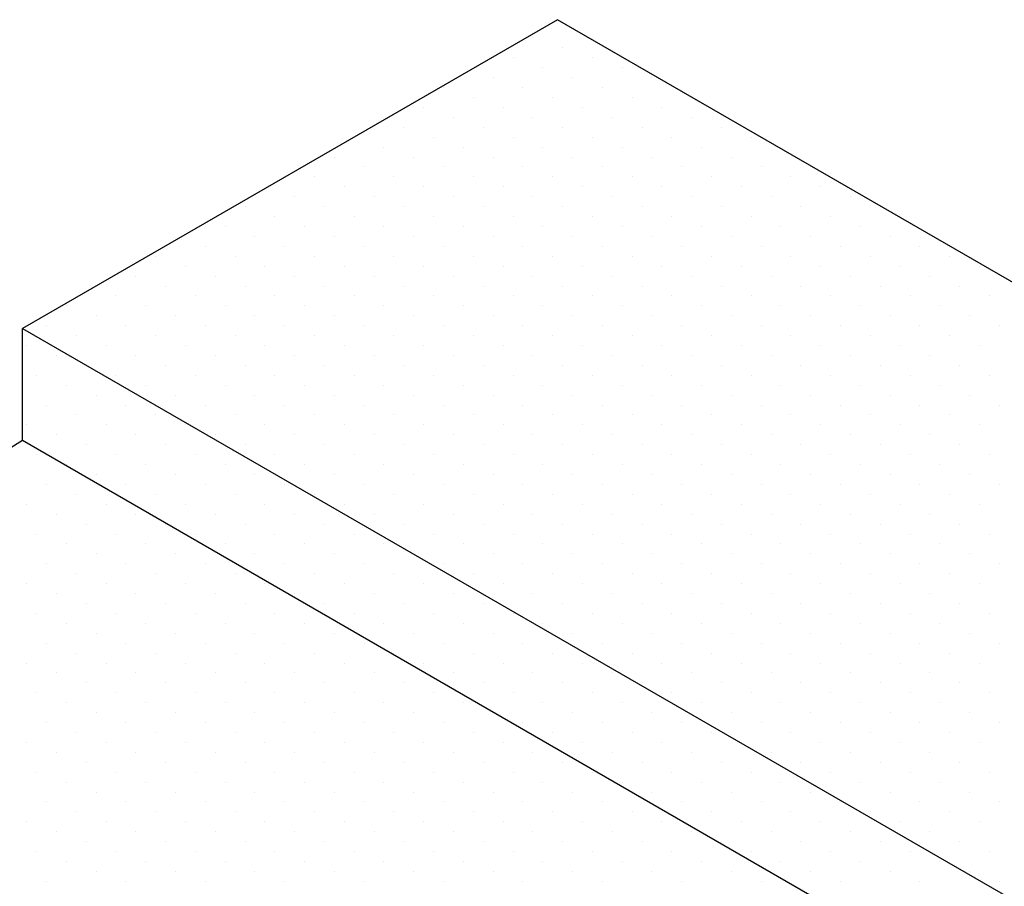
# Model space of a CAD drawing. Extents: x -102 to -68.3, y -12.5 to 12.8.
# Drawn here: x -87.5 to -84.2, y -3.8 to -0.9 of the extents above; entities that cross this region are included whole.
import ezdxf

# ---------------------------------------------------------------- set-up
doc = ezdxf.new("R2010")
doc.units = 0
doc.layers.get('0').update_dxf_attribs({"linetype": 'CONTINUOUS'})
doc.layers.add('OBJ', color=7, linetype='CONTINUOUS')

# ---------------------------------------------------------------- blocks, each defined once
blk = doc.blocks.new('*X36')
at = {"color": 0}
for p, q in [((-85.7809, -0.9483), (-85.7809, -0.9483)), ((-85.6815, -0.9815), (-85.6815, -0.9815)), ((-85.8472, -1.0146), (-85.8472, -1.0146)), ((-85.5821, -1.0146), (-85.5821, -1.0146)), ((-85.7478, -1.0477), (-85.7478, -1.0477)), ((-85.4826, -1.0477), (-85.4826, -1.0477)), ((-85.9135, -1.0809), (-85.9135, -1.0809)), ((-85.6484, -1.0809), (-85.6484, -1.0809)), ((-85.3832, -1.0809), (-85.3832, -1.0809)), ((-86.0792, -1.114), (-86.0792, -1.114)), ((-85.8141, -1.114), (-85.8141, -1.114)), ((-85.5489, -1.114), (-85.5489, -1.114)), ((-85.9798, -1.1472), (-85.9798, -1.1472)), ((-85.7146, -1.1472), (-85.7146, -1.1472)), ((-85.4495, -1.1472), (-85.4495, -1.1472)), ((-86.1455, -1.1803), (-86.1455, -1.1803)), ((-85.8804, -1.1803), (-85.8804, -1.1803)), ((-85.6152, -1.1803), (-85.6152, -1.1803)), ((-85.35, -1.1803), (-85.35, -1.1803)), ((-86.0461, -1.2135), (-86.0461, -1.2135)), ((-85.7809, -1.2135), (-85.7809, -1.2135)), ((-85.5158, -1.2135), (-85.5158, -1.2135)), ((-85.2506, -1.2135), (-85.2506, -1.2135)), ((-86.2118, -1.2466), (-86.2118, -1.2466)), ((-85.9467, -1.2466), (-85.9467, -1.2466)), ((-85.6815, -1.2466), (-85.6815, -1.2466)), ((-85.4163, -1.2466), (-85.4163, -1.2466)), ((-85.1512, -1.2466), (-85.1512, -1.2466)), ((-86.3776, -1.2798), (-86.3776, -1.2798)), ((-86.1124, -1.2798), (-86.1124, -1.2798)), ((-85.8472, -1.2798), (-85.8472, -1.2798)), ((-85.5821, -1.2798), (-85.5821, -1.2798)), ((-85.3169, -1.2798), (-85.3169, -1.2798)), ((-85.0517, -1.2798), (-85.0517, -1.2798)), ((-86.2781, -1.3129), (-86.2781, -1.3129)), ((-86.013, -1.3129), (-86.013, -1.3129)), ((-85.7478, -1.3129), (-85.7478, -1.3129)), ((-85.4826, -1.3129), (-85.4826, -1.3129)), ((-85.2175, -1.3129), (-85.2175, -1.3129)), ((-86.4438, -1.3461), (-86.4438, -1.3461)), ((-86.1787, -1.3461), (-86.1787, -1.3461)), ((-85.9135, -1.3461), (-85.9135, -1.3461)), ((-85.6484, -1.3461), (-85.6484, -1.3461)), ((-85.3832, -1.3461), (-85.3832, -1.3461)), ((-85.118, -1.3461), (-85.118, -1.3461)), ((-86.3444, -1.3792), (-86.3444, -1.3792)), ((-86.0792, -1.3792), (-86.0792, -1.3792)), ((-85.8141, -1.3792), (-85.8141, -1.3792)), ((-85.5489, -1.3792), (-85.5489, -1.3792)), ((-85.2837, -1.3792), (-85.2837, -1.3792)), ((-85.0186, -1.3792), (-85.0186, -1.3792)), ((-86.5101, -1.4123), (-86.5101, -1.4123)), ((-86.245, -1.4123), (-86.245, -1.4123)), ((-85.9798, -1.4123), (-85.9798, -1.4123)), ((-85.7146, -1.4123), (-85.7146, -1.4123)), ((-85.4495, -1.4123), (-85.4495, -1.4123)), ((-85.1843, -1.4123), (-85.1843, -1.4123)), ((-84.9191, -1.4123), (-84.9191, -1.4123)), ((-86.4107, -1.4455), (-86.4107, -1.4455)), ((-86.1455, -1.4455), (-86.1455, -1.4455)), ((-85.8804, -1.4455), (-85.8804, -1.4455)), ((-85.6152, -1.4455), (-85.6152, -1.4455)), ((-85.35, -1.4455), (-85.35, -1.4455)), ((-85.0849, -1.4455), (-85.0849, -1.4455)), ((-84.8197, -1.4455), (-84.8197, -1.4455)), ((-86.5764, -1.4786), (-86.5764, -1.4786)), ((-86.3113, -1.4786), (-86.3113, -1.4786)), ((-86.0461, -1.4786), (-86.0461, -1.4786)), ((-85.7809, -1.4786), (-85.7809, -1.4786)), ((-85.5158, -1.4786), (-85.5158, -1.4786)), ((-85.2506, -1.4786), (-85.2506, -1.4786)), ((-84.9854, -1.4786), (-84.9854, -1.4786)), ((-84.7203, -1.4786), (-84.7203, -1.4786)), ((-86.7422, -1.5118), (-86.7422, -1.5118)), ((-86.477, -1.5118), (-86.477, -1.5118)), ((-86.2118, -1.5118), (-86.2118, -1.5118)), ((-85.9467, -1.5118), (-85.9467, -1.5118)), ((-85.6815, -1.5118), (-85.6815, -1.5118)), ((-85.4163, -1.5118), (-85.4163, -1.5118)), ((-85.1512, -1.5118), (-85.1512, -1.5118)), ((-84.886, -1.5118), (-84.886, -1.5118)), ((-84.6208, -1.5118), (-84.6208, -1.5118)), ((-86.6427, -1.5449), (-86.6427, -1.5449)), ((-86.3776, -1.5449), (-86.3776, -1.5449)), ((-86.1124, -1.5449), (-86.1124, -1.5449)), ((-85.8472, -1.5449), (-85.8472, -1.5449)), ((-85.5821, -1.5449), (-85.5821, -1.5449)), ((-85.3169, -1.5449), (-85.3169, -1.5449)), ((-85.0517, -1.5449), (-85.0517, -1.5449)), ((-84.7866, -1.5449), (-84.7866, -1.5449)), ((-86.8084, -1.5781), (-86.8084, -1.5781)), ((-86.5433, -1.5781), (-86.5433, -1.5781)), ((-86.2781, -1.5781), (-86.2781, -1.5781)), ((-86.013, -1.5781), (-86.013, -1.5781)), ((-85.7478, -1.5781), (-85.7478, -1.5781)), ((-85.4826, -1.5781), (-85.4826, -1.5781)), ((-85.2175, -1.5781), (-85.2175, -1.5781)), ((-84.9523, -1.5781), (-84.9523, -1.5781)), ((-84.6871, -1.5781), (-84.6871, -1.5781)), ((-86.709, -1.6112), (-86.709, -1.6112)), ((-86.4438, -1.6112), (-86.4438, -1.6112)), ((-86.1787, -1.6112), (-86.1787, -1.6112)), ((-85.9135, -1.6112), (-85.9135, -1.6112)), ((-85.6484, -1.6112), (-85.6484, -1.6112)), ((-85.3832, -1.6112), (-85.3832, -1.6112)), ((-85.118, -1.6112), (-85.118, -1.6112)), ((-84.8529, -1.6112), (-84.8529, -1.6112)), ((-84.5877, -1.6112), (-84.5877, -1.6112)), ((-86.8747, -1.6444), (-86.8747, -1.6444)), ((-86.6096, -1.6444), (-86.6096, -1.6444)), ((-86.3444, -1.6444), (-86.3444, -1.6444)), ((-86.0792, -1.6444), (-86.0792, -1.6444)), ((-85.8141, -1.6444), (-85.8141, -1.6444)), ((-85.5489, -1.6444), (-85.5489, -1.6444)), ((-85.2837, -1.6444), (-85.2837, -1.6444)), ((-85.0186, -1.6444), (-85.0186, -1.6444)), ((-84.7534, -1.6444), (-84.7534, -1.6444)), ((-84.4883, -1.6444), (-84.4883, -1.6444)), ((-87.0405, -1.6775), (-87.0405, -1.6775)), ((-86.7753, -1.6775), (-86.7753, -1.6775)), ((-86.5101, -1.6775), (-86.5101, -1.6775)), ((-86.245, -1.6775), (-86.245, -1.6775)), ((-85.9798, -1.6775), (-85.9798, -1.6775)), ((-85.7146, -1.6775), (-85.7146, -1.6775)), ((-85.4495, -1.6775), (-85.4495, -1.6775)), ((-85.1843, -1.6775), (-85.1843, -1.6775)), ((-84.9191, -1.6775), (-84.9191, -1.6775)), ((-84.654, -1.6775), (-84.654, -1.6775)), ((-84.3888, -1.6775), (-84.3888, -1.6775)), ((-86.941, -1.7107), (-86.941, -1.7107)), ((-86.6759, -1.7107), (-86.6759, -1.7107)), ((-86.4107, -1.7107), (-86.4107, -1.7107)), ((-86.1455, -1.7107), (-86.1455, -1.7107)), ((-85.8804, -1.7107), (-85.8804, -1.7107)), ((-85.6152, -1.7107), (-85.6152, -1.7107)), ((-85.35, -1.7107), (-85.35, -1.7107)), ((-85.0849, -1.7107), (-85.0849, -1.7107)), ((-84.8197, -1.7107), (-84.8197, -1.7107)), ((-84.5545, -1.7107), (-84.5545, -1.7107)), ((-84.2894, -1.7107), (-84.2894, -1.7107)), ((-87.1068, -1.7438), (-87.1068, -1.7438)), ((-86.8416, -1.7438), (-86.8416, -1.7438)), ((-86.5764, -1.7438), (-86.5764, -1.7438)), ((-86.3113, -1.7438), (-86.3113, -1.7438)), ((-86.0461, -1.7438), (-86.0461, -1.7438)), ((-85.7809, -1.7438), (-85.7809, -1.7438)), ((-85.5158, -1.7438), (-85.5158, -1.7438)), ((-85.2506, -1.7438), (-85.2506, -1.7438)), ((-84.9854, -1.7438), (-84.9854, -1.7438)), ((-84.7203, -1.7438), (-84.7203, -1.7438)), ((-84.4551, -1.7438), (-84.4551, -1.7438)), ((-87.0073, -1.7769), (-87.0073, -1.7769)), ((-86.7422, -1.7769), (-86.7422, -1.7769)), ((-86.477, -1.7769), (-86.477, -1.7769)), ((-86.2118, -1.7769), (-86.2118, -1.7769)), ((-85.9467, -1.7769), (-85.9467, -1.7769)), ((-85.6815, -1.7769), (-85.6815, -1.7769)), ((-85.4163, -1.7769), (-85.4163, -1.7769)), ((-85.1512, -1.7769), (-85.1512, -1.7769)), ((-84.886, -1.7769), (-84.886, -1.7769)), ((-84.6208, -1.7769), (-84.6208, -1.7769)), ((-84.3557, -1.7769), (-84.3557, -1.7769)), ((-87.1731, -1.8101), (-87.1731, -1.8101)), ((-86.9079, -1.8101), (-86.9079, -1.8101)), ((-86.6427, -1.8101), (-86.6427, -1.8101)), ((-86.3776, -1.8101), (-86.3776, -1.8101)), ((-86.1124, -1.8101), (-86.1124, -1.8101)), ((-85.8472, -1.8101), (-85.8472, -1.8101)), ((-85.5821, -1.8101), (-85.5821, -1.8101)), ((-85.3169, -1.8101), (-85.3169, -1.8101)), ((-85.0517, -1.8101), (-85.0517, -1.8101)), ((-84.7866, -1.8101), (-84.7866, -1.8101)), ((-84.5214, -1.8101), (-84.5214, -1.8101)), ((-84.2562, -1.8101), (-84.2562, -1.8101)), ((-87.3388, -1.8432), (-87.3388, -1.8432)), ((-87.0736, -1.8432), (-87.0736, -1.8432)), ((-86.8084, -1.8432), (-86.8084, -1.8432)), ((-86.5433, -1.8432), (-86.5433, -1.8432)), ((-86.2781, -1.8432), (-86.2781, -1.8432)), ((-86.013, -1.8432), (-86.013, -1.8432)), ((-85.7478, -1.8432), (-85.7478, -1.8432)), ((-85.4826, -1.8432), (-85.4826, -1.8432)), ((-85.2175, -1.8432), (-85.2175, -1.8432)), ((-84.9523, -1.8432), (-84.9523, -1.8432)), ((-84.6871, -1.8432), (-84.6871, -1.8432)), ((-84.422, -1.8432), (-84.422, -1.8432)), ((-87.2393, -1.8764), (-87.2393, -1.8764)), ((-86.9742, -1.8764), (-86.9742, -1.8764)), ((-86.709, -1.8764), (-86.709, -1.8764)), ((-86.4438, -1.8764), (-86.4438, -1.8764)), ((-86.1787, -1.8764), (-86.1787, -1.8764)), ((-85.9135, -1.8764), (-85.9135, -1.8764)), ((-85.6484, -1.8764), (-85.6484, -1.8764)), ((-85.3832, -1.8764), (-85.3832, -1.8764)), ((-85.118, -1.8764), (-85.118, -1.8764)), ((-84.8529, -1.8764), (-84.8529, -1.8764)), ((-84.5877, -1.8764), (-84.5877, -1.8764)), ((-84.3225, -1.8764), (-84.3225, -1.8764)), ((-87.4051, -1.9095), (-87.4051, -1.9095)), ((-87.1399, -1.9095), (-87.1399, -1.9095)), ((-86.8747, -1.9095), (-86.8747, -1.9095)), ((-86.6096, -1.9095), (-86.6096, -1.9095)), ((-86.3444, -1.9095), (-86.3444, -1.9095)), ((-86.0792, -1.9095), (-86.0792, -1.9095)), ((-85.8141, -1.9095), (-85.8141, -1.9095)), ((-85.5489, -1.9095), (-85.5489, -1.9095)), ((-85.2837, -1.9095), (-85.2837, -1.9095)), ((-85.0186, -1.9095), (-85.0186, -1.9095)), ((-84.7534, -1.9095), (-84.7534, -1.9095)), ((-84.4883, -1.9095), (-84.4883, -1.9095)), ((-84.2231, -1.9095), (-84.2231, -1.9095)), ((-87.3056, -1.9427), (-87.3056, -1.9427)), ((-87.0405, -1.9427), (-87.0405, -1.9427)), ((-86.7753, -1.9427), (-86.7753, -1.9427)), ((-86.5101, -1.9427), (-86.5101, -1.9427)), ((-86.245, -1.9427), (-86.245, -1.9427)), ((-85.9798, -1.9427), (-85.9798, -1.9427)), ((-85.7146, -1.9427), (-85.7146, -1.9427)), ((-85.4495, -1.9427), (-85.4495, -1.9427)), ((-85.1843, -1.9427), (-85.1843, -1.9427)), ((-84.9191, -1.9427), (-84.9191, -1.9427)), ((-84.654, -1.9427), (-84.654, -1.9427)), ((-84.3888, -1.9427), (-84.3888, -1.9427)), ((-87.4714, -1.9758), (-87.4714, -1.9758)), ((-87.2062, -1.9758), (-87.2062, -1.9758)), ((-86.941, -1.9758), (-86.941, -1.9758)), ((-86.6759, -1.9758), (-86.6759, -1.9758)), ((-86.4107, -1.9758), (-86.4107, -1.9758)), ((-86.1455, -1.9758), (-86.1455, -1.9758)), ((-85.8804, -1.9758), (-85.8804, -1.9758)), ((-85.6152, -1.9758), (-85.6152, -1.9758)), ((-85.35, -1.9758), (-85.35, -1.9758)), ((-85.0849, -1.9758), (-85.0849, -1.9758)), ((-84.8197, -1.9758), (-84.8197, -1.9758)), ((-84.5545, -1.9758), (-84.5545, -1.9758)), ((-84.2894, -1.9758), (-84.2894, -1.9758)), ((-87.3719, -2.009), (-87.3719, -2.009)), ((-87.1068, -2.009), (-87.1068, -2.009)), ((-86.8416, -2.009), (-86.8416, -2.009)), ((-86.5764, -2.009), (-86.5764, -2.009)), ((-86.3113, -2.009), (-86.3113, -2.009)), ((-86.0461, -2.009), (-86.0461, -2.009)), ((-85.7809, -2.009), (-85.7809, -2.009)), ((-85.5158, -2.009), (-85.5158, -2.009)), ((-85.2506, -2.009), (-85.2506, -2.009)), ((-84.9854, -2.009), (-84.9854, -2.009)), ((-84.7203, -2.009), (-84.7203, -2.009)), ((-84.4551, -2.009), (-84.4551, -2.009)), ((-87.2725, -2.0421), (-87.2725, -2.0421)), ((-87.0073, -2.0421), (-87.0073, -2.0421)), ((-86.7422, -2.0421), (-86.7422, -2.0421)), ((-86.477, -2.0421), (-86.477, -2.0421)), ((-86.2118, -2.0421), (-86.2118, -2.0421)), ((-85.9467, -2.0421), (-85.9467, -2.0421)), ((-85.6815, -2.0421), (-85.6815, -2.0421)), ((-85.4163, -2.0421), (-85.4163, -2.0421)), ((-85.1512, -2.0421), (-85.1512, -2.0421)), ((-84.886, -2.0421), (-84.886, -2.0421)), ((-84.6208, -2.0421), (-84.6208, -2.0421)), ((-84.3557, -2.0421), (-84.3557, -2.0421)), ((-87.4382, -2.0753), (-87.4382, -2.0753)), ((-87.1731, -2.0753), (-87.1731, -2.0753)), ((-86.9079, -2.0753), (-86.9079, -2.0753)), ((-86.6427, -2.0753), (-86.6427, -2.0753)), ((-86.3776, -2.0753), (-86.3776, -2.0753)), ((-86.1124, -2.0753), (-86.1124, -2.0753)), ((-85.8472, -2.0753), (-85.8472, -2.0753)), ((-85.5821, -2.0753), (-85.5821, -2.0753)), ((-85.3169, -2.0753), (-85.3169, -2.0753)), ((-85.0517, -2.0753), (-85.0517, -2.0753)), ((-84.7866, -2.0753), (-84.7866, -2.0753)), ((-84.5214, -2.0753), (-84.5214, -2.0753)), ((-84.2562, -2.0753), (-84.2562, -2.0753)), ((-87.3388, -2.1084), (-87.3388, -2.1084)), ((-87.0736, -2.1084), (-87.0736, -2.1084)), ((-86.8084, -2.1084), (-86.8084, -2.1084)), ((-86.5433, -2.1084), (-86.5433, -2.1084)), ((-86.2781, -2.1084), (-86.2781, -2.1084)), ((-86.013, -2.1084), (-86.013, -2.1084)), ((-85.7478, -2.1084), (-85.7478, -2.1084)), ((-85.4826, -2.1084), (-85.4826, -2.1084)), ((-85.2175, -2.1084), (-85.2175, -2.1084)), ((-84.9523, -2.1084), (-84.9523, -2.1084)), ((-84.6871, -2.1084), (-84.6871, -2.1084)), ((-84.422, -2.1084), (-84.422, -2.1084)), ((-87.2393, -2.1415), (-87.2393, -2.1415)), ((-86.9742, -2.1415), (-86.9742, -2.1415)), ((-86.709, -2.1415), (-86.709, -2.1415)), ((-86.4438, -2.1415), (-86.4438, -2.1415)), ((-86.1787, -2.1415), (-86.1787, -2.1415)), ((-85.9135, -2.1415), (-85.9135, -2.1415)), ((-85.6484, -2.1415), (-85.6484, -2.1415)), ((-85.3832, -2.1415), (-85.3832, -2.1415)), ((-85.118, -2.1415), (-85.118, -2.1415)), ((-84.8529, -2.1415), (-84.8529, -2.1415)), ((-84.5877, -2.1415), (-84.5877, -2.1415)), ((-84.3225, -2.1415), (-84.3225, -2.1415)), ((-87.4051, -2.1747), (-87.4051, -2.1747)), ((-87.1399, -2.1747), (-87.1399, -2.1747)), ((-86.8747, -2.1747), (-86.8747, -2.1747)), ((-86.6096, -2.1747), (-86.6096, -2.1747)), ((-86.3444, -2.1747), (-86.3444, -2.1747)), ((-86.0792, -2.1747), (-86.0792, -2.1747)), ((-85.8141, -2.1747), (-85.8141, -2.1747)), ((-85.5489, -2.1747), (-85.5489, -2.1747)), ((-85.2837, -2.1747), (-85.2837, -2.1747)), ((-85.0186, -2.1747), (-85.0186, -2.1747)), ((-84.7534, -2.1747), (-84.7534, -2.1747)), ((-84.4883, -2.1747), (-84.4883, -2.1747)), ((-84.2231, -2.1747), (-84.2231, -2.1747)), ((-87.3056, -2.2078), (-87.3056, -2.2078)), ((-87.0405, -2.2078), (-87.0405, -2.2078)), ((-86.7753, -2.2078), (-86.7753, -2.2078)), ((-86.5101, -2.2078), (-86.5101, -2.2078)), ((-86.245, -2.2078), (-86.245, -2.2078)), ((-85.9798, -2.2078), (-85.9798, -2.2078)), ((-85.7146, -2.2078), (-85.7146, -2.2078)), ((-85.4495, -2.2078), (-85.4495, -2.2078)), ((-85.1843, -2.2078), (-85.1843, -2.2078)), ((-84.9191, -2.2078), (-84.9191, -2.2078)), ((-84.654, -2.2078), (-84.654, -2.2078)), ((-84.3888, -2.2078), (-84.3888, -2.2078)), ((-87.4714, -2.241), (-87.4714, -2.241)), ((-87.2062, -2.241), (-87.2062, -2.241)), ((-86.941, -2.241), (-86.941, -2.241)), ((-86.6759, -2.241), (-86.6759, -2.241)), ((-86.4107, -2.241), (-86.4107, -2.241)), ((-86.1455, -2.241), (-86.1455, -2.241)), ((-85.8804, -2.241), (-85.8804, -2.241)), ((-85.6152, -2.241), (-85.6152, -2.241)), ((-85.35, -2.241), (-85.35, -2.241)), ((-85.0849, -2.241), (-85.0849, -2.241)), ((-84.8197, -2.241), (-84.8197, -2.241)), ((-84.5545, -2.241), (-84.5545, -2.241)), ((-84.2894, -2.241), (-84.2894, -2.241)), ((-87.3719, -2.2741), (-87.3719, -2.2741)), ((-87.1068, -2.2741), (-87.1068, -2.2741)), ((-86.8416, -2.2741), (-86.8416, -2.2741)), ((-86.5764, -2.2741), (-86.5764, -2.2741)), ((-86.3113, -2.2741), (-86.3113, -2.2741)), ((-86.0461, -2.2741), (-86.0461, -2.2741)), ((-85.7809, -2.2741), (-85.7809, -2.2741)), ((-85.5158, -2.2741), (-85.5158, -2.2741)), ((-85.2506, -2.2741), (-85.2506, -2.2741)), ((-84.9854, -2.2741), (-84.9854, -2.2741)), ((-84.7203, -2.2741), (-84.7203, -2.2741)), ((-84.4551, -2.2741), (-84.4551, -2.2741)), ((-87.2725, -2.3073), (-87.2725, -2.3073)), ((-87.0073, -2.3073), (-87.0073, -2.3073)), ((-86.7422, -2.3073), (-86.7422, -2.3073)), ((-86.477, -2.3073), (-86.477, -2.3073)), ((-86.2118, -2.3073), (-86.2118, -2.3073)), ((-85.9467, -2.3073), (-85.9467, -2.3073)), ((-85.6815, -2.3073), (-85.6815, -2.3073)), ((-85.4163, -2.3073), (-85.4163, -2.3073)), ((-85.1512, -2.3073), (-85.1512, -2.3073)), ((-84.886, -2.3073), (-84.886, -2.3073)), ((-84.6208, -2.3073), (-84.6208, -2.3073)), ((-84.3557, -2.3073), (-84.3557, -2.3073)), ((-87.4382, -2.3404), (-87.4382, -2.3404)), ((-87.1731, -2.3404), (-87.1731, -2.3404)), ((-86.9079, -2.3404), (-86.9079, -2.3404)), ((-86.6427, -2.3404), (-86.6427, -2.3404)), ((-86.3776, -2.3404), (-86.3776, -2.3404)), ((-86.1124, -2.3404), (-86.1124, -2.3404)), ((-85.8472, -2.3404), (-85.8472, -2.3404)), ((-85.5821, -2.3404), (-85.5821, -2.3404)), ((-85.3169, -2.3404), (-85.3169, -2.3404)), ((-85.0517, -2.3404), (-85.0517, -2.3404)), ((-84.7866, -2.3404), (-84.7866, -2.3404)), ((-84.5214, -2.3404), (-84.5214, -2.3404)), ((-84.2562, -2.3404), (-84.2562, -2.3404)), ((-87.3388, -2.3736), (-87.3388, -2.3736)), ((-87.0736, -2.3736), (-87.0736, -2.3736)), ((-86.8084, -2.3736), (-86.8084, -2.3736)), ((-86.5433, -2.3736), (-86.5433, -2.3736)), ((-86.2781, -2.3736), (-86.2781, -2.3736)), ((-86.013, -2.3736), (-86.013, -2.3736)), ((-85.7478, -2.3736), (-85.7478, -2.3736)), ((-85.4826, -2.3736), (-85.4826, -2.3736)), ((-85.2175, -2.3736), (-85.2175, -2.3736)), ((-84.9523, -2.3736), (-84.9523, -2.3736)), ((-84.6871, -2.3736), (-84.6871, -2.3736)), ((-84.422, -2.3736), (-84.422, -2.3736)), ((-87.2393, -2.4067), (-87.2393, -2.4067)), ((-86.9742, -2.4067), (-86.9742, -2.4067)), ((-86.709, -2.4067), (-86.709, -2.4067)), ((-86.4438, -2.4067), (-86.4438, -2.4067)), ((-86.1787, -2.4067), (-86.1787, -2.4067)), ((-85.9135, -2.4067), (-85.9135, -2.4067)), ((-85.6484, -2.4067), (-85.6484, -2.4067)), ((-85.3832, -2.4067), (-85.3832, -2.4067)), ((-85.118, -2.4067), (-85.118, -2.4067)), ((-84.8529, -2.4067), (-84.8529, -2.4067)), ((-84.5877, -2.4067), (-84.5877, -2.4067)), ((-84.3225, -2.4067), (-84.3225, -2.4067)), ((-87.4051, -2.4399), (-87.4051, -2.4399)), ((-87.1399, -2.4399), (-87.1399, -2.4399)), ((-86.8747, -2.4399), (-86.8747, -2.4399)), ((-86.6096, -2.4399), (-86.6096, -2.4399)), ((-86.3444, -2.4399), (-86.3444, -2.4399)), ((-86.0792, -2.4399), (-86.0792, -2.4399)), ((-85.8141, -2.4399), (-85.8141, -2.4399)), ((-85.5489, -2.4399), (-85.5489, -2.4399)), ((-85.2837, -2.4399), (-85.2837, -2.4399)), ((-85.0186, -2.4399), (-85.0186, -2.4399)), ((-84.7534, -2.4399), (-84.7534, -2.4399)), ((-84.4883, -2.4399), (-84.4883, -2.4399)), ((-84.2231, -2.4399), (-84.2231, -2.4399)), ((-87.3056, -2.473), (-87.3056, -2.473)), ((-87.0405, -2.473), (-87.0405, -2.473)), ((-86.7753, -2.473), (-86.7753, -2.473)), ((-86.5101, -2.473), (-86.5101, -2.473)), ((-86.245, -2.473), (-86.245, -2.473)), ((-85.9798, -2.473), (-85.9798, -2.473)), ((-85.7146, -2.473), (-85.7146, -2.473)), ((-85.4495, -2.473), (-85.4495, -2.473)), ((-85.1843, -2.473), (-85.1843, -2.473)), ((-84.9191, -2.473), (-84.9191, -2.473)), ((-84.654, -2.473), (-84.654, -2.473)), ((-84.3888, -2.473), (-84.3888, -2.473)), ((-87.4714, -2.5061), (-87.4714, -2.5061)), ((-87.2062, -2.5061), (-87.2062, -2.5061)), ((-86.941, -2.5061), (-86.941, -2.5061)), ((-86.6759, -2.5061), (-86.6759, -2.5061)), ((-86.4107, -2.5061), (-86.4107, -2.5061)), ((-86.1455, -2.5061), (-86.1455, -2.5061)), ((-85.8804, -2.5061), (-85.8804, -2.5061)), ((-85.6152, -2.5061), (-85.6152, -2.5061)), ((-85.35, -2.5061), (-85.35, -2.5061)), ((-85.0849, -2.5061), (-85.0849, -2.5061)), ((-84.8197, -2.5061), (-84.8197, -2.5061)), ((-84.5545, -2.5061), (-84.5545, -2.5061)), ((-84.2894, -2.5061), (-84.2894, -2.5061)), ((-87.3719, -2.5393), (-87.3719, -2.5393)), ((-87.1068, -2.5393), (-87.1068, -2.5393)), ((-86.8416, -2.5393), (-86.8416, -2.5393)), ((-86.5764, -2.5393), (-86.5764, -2.5393)), ((-86.3113, -2.5393), (-86.3113, -2.5393)), ((-86.0461, -2.5393), (-86.0461, -2.5393)), ((-85.7809, -2.5393), (-85.7809, -2.5393)), ((-85.5158, -2.5393), (-85.5158, -2.5393)), ((-85.2506, -2.5393), (-85.2506, -2.5393)), ((-84.9854, -2.5393), (-84.9854, -2.5393)), ((-84.7203, -2.5393), (-84.7203, -2.5393)), ((-84.4551, -2.5393), (-84.4551, -2.5393)), ((-87.2725, -2.5724), (-87.2725, -2.5724)), ((-87.0073, -2.5724), (-87.0073, -2.5724)), ((-86.7422, -2.5724), (-86.7422, -2.5724)), ((-86.477, -2.5724), (-86.477, -2.5724)), ((-86.2118, -2.5724), (-86.2118, -2.5724)), ((-85.9467, -2.5724), (-85.9467, -2.5724)), ((-85.6815, -2.5724), (-85.6815, -2.5724)), ((-85.4163, -2.5724), (-85.4163, -2.5724)), ((-85.1512, -2.5724), (-85.1512, -2.5724)), ((-84.886, -2.5724), (-84.886, -2.5724)), ((-84.6208, -2.5724), (-84.6208, -2.5724)), ((-84.3557, -2.5724), (-84.3557, -2.5724)), ((-87.4382, -2.6056), (-87.4382, -2.6056)), ((-87.1731, -2.6056), (-87.1731, -2.6056)), ((-86.9079, -2.6056), (-86.9079, -2.6056)), ((-86.6427, -2.6056), (-86.6427, -2.6056)), ((-86.3776, -2.6056), (-86.3776, -2.6056)), ((-86.1124, -2.6056), (-86.1124, -2.6056)), ((-85.8472, -2.6056), (-85.8472, -2.6056)), ((-85.5821, -2.6056), (-85.5821, -2.6056)), ((-85.3169, -2.6056), (-85.3169, -2.6056)), ((-85.0517, -2.6056), (-85.0517, -2.6056)), ((-84.7866, -2.6056), (-84.7866, -2.6056)), ((-84.5214, -2.6056), (-84.5214, -2.6056)), ((-84.2562, -2.6056), (-84.2562, -2.6056)), ((-87.3388, -2.6387), (-87.3388, -2.6387)), ((-87.0736, -2.6387), (-87.0736, -2.6387)), ((-86.8084, -2.6387), (-86.8084, -2.6387)), ((-86.5433, -2.6387), (-86.5433, -2.6387)), ((-86.2781, -2.6387), (-86.2781, -2.6387)), ((-86.013, -2.6387), (-86.013, -2.6387)), ((-85.7478, -2.6387), (-85.7478, -2.6387)), ((-85.4826, -2.6387), (-85.4826, -2.6387)), ((-85.2175, -2.6387), (-85.2175, -2.6387)), ((-84.9523, -2.6387), (-84.9523, -2.6387)), ((-84.6871, -2.6387), (-84.6871, -2.6387)), ((-84.422, -2.6387), (-84.422, -2.6387)), ((-87.2393, -2.6719), (-87.2393, -2.6719)), ((-86.9742, -2.6719), (-86.9742, -2.6719)), ((-86.709, -2.6719), (-86.709, -2.6719)), ((-86.4438, -2.6719), (-86.4438, -2.6719)), ((-86.1787, -2.6719), (-86.1787, -2.6719)), ((-85.9135, -2.6719), (-85.9135, -2.6719)), ((-85.6484, -2.6719), (-85.6484, -2.6719)), ((-85.3832, -2.6719), (-85.3832, -2.6719)), ((-85.118, -2.6719), (-85.118, -2.6719)), ((-84.8529, -2.6719), (-84.8529, -2.6719)), ((-84.5877, -2.6719), (-84.5877, -2.6719)), ((-84.3225, -2.6719), (-84.3225, -2.6719)), ((-87.4051, -2.705), (-87.4051, -2.705)), ((-87.1399, -2.705), (-87.1399, -2.705)), ((-86.8747, -2.705), (-86.8747, -2.705)), ((-86.6096, -2.705), (-86.6096, -2.705)), ((-86.3444, -2.705), (-86.3444, -2.705)), ((-86.0792, -2.705), (-86.0792, -2.705)), ((-85.8141, -2.705), (-85.8141, -2.705)), ((-85.5489, -2.705), (-85.5489, -2.705)), ((-85.2837, -2.705), (-85.2837, -2.705)), ((-85.0186, -2.705), (-85.0186, -2.705)), ((-84.7534, -2.705), (-84.7534, -2.705)), ((-84.4883, -2.705), (-84.4883, -2.705)), ((-84.2231, -2.705), (-84.2231, -2.705)), ((-87.3056, -2.7382), (-87.3056, -2.7382)), ((-87.0405, -2.7382), (-87.0405, -2.7382)), ((-86.7753, -2.7382), (-86.7753, -2.7382)), ((-86.5101, -2.7382), (-86.5101, -2.7382)), ((-86.245, -2.7382), (-86.245, -2.7382)), ((-85.9798, -2.7382), (-85.9798, -2.7382)), ((-85.7146, -2.7382), (-85.7146, -2.7382)), ((-85.4495, -2.7382), (-85.4495, -2.7382)), ((-85.1843, -2.7382), (-85.1843, -2.7382)), ((-84.9191, -2.7382), (-84.9191, -2.7382)), ((-84.654, -2.7382), (-84.654, -2.7382)), ((-84.3888, -2.7382), (-84.3888, -2.7382)), ((-87.4714, -2.7713), (-87.4714, -2.7713)), ((-87.2062, -2.7713), (-87.2062, -2.7713)), ((-86.941, -2.7713), (-86.941, -2.7713)), ((-86.6759, -2.7713), (-86.6759, -2.7713)), ((-86.4107, -2.7713), (-86.4107, -2.7713)), ((-86.1455, -2.7713), (-86.1455, -2.7713)), ((-85.8804, -2.7713), (-85.8804, -2.7713)), ((-85.6152, -2.7713), (-85.6152, -2.7713)), ((-85.35, -2.7713), (-85.35, -2.7713)), ((-85.0849, -2.7713), (-85.0849, -2.7713)), ((-84.8197, -2.7713), (-84.8197, -2.7713)), ((-84.5545, -2.7713), (-84.5545, -2.7713)), ((-84.2894, -2.7713), (-84.2894, -2.7713)), ((-87.3719, -2.8045), (-87.3719, -2.8045)), ((-87.1068, -2.8045), (-87.1068, -2.8045)), ((-86.8416, -2.8045), (-86.8416, -2.8045)), ((-86.5764, -2.8045), (-86.5764, -2.8045)), ((-86.3113, -2.8045), (-86.3113, -2.8045)), ((-86.0461, -2.8045), (-86.0461, -2.8045)), ((-85.7809, -2.8045), (-85.7809, -2.8045)), ((-85.5158, -2.8045), (-85.5158, -2.8045)), ((-85.2506, -2.8045), (-85.2506, -2.8045)), ((-84.9854, -2.8045), (-84.9854, -2.8045)), ((-84.7203, -2.8045), (-84.7203, -2.8045)), ((-84.4551, -2.8045), (-84.4551, -2.8045)), ((-87.2725, -2.8376), (-87.2725, -2.8376)), ((-87.0073, -2.8376), (-87.0073, -2.8376)), ((-86.7422, -2.8376), (-86.7422, -2.8376)), ((-86.477, -2.8376), (-86.477, -2.8376)), ((-86.2118, -2.8376), (-86.2118, -2.8376)), ((-85.9467, -2.8376), (-85.9467, -2.8376)), ((-85.6815, -2.8376), (-85.6815, -2.8376)), ((-85.4163, -2.8376), (-85.4163, -2.8376)), ((-85.1512, -2.8376), (-85.1512, -2.8376)), ((-84.886, -2.8376), (-84.886, -2.8376)), ((-84.6208, -2.8376), (-84.6208, -2.8376)), ((-84.3557, -2.8376), (-84.3557, -2.8376)), ((-87.4382, -2.8708), (-87.4382, -2.8708)), ((-87.1731, -2.8708), (-87.1731, -2.8708)), ((-86.9079, -2.8708), (-86.9079, -2.8708)), ((-86.6427, -2.8708), (-86.6427, -2.8708)), ((-86.3776, -2.8708), (-86.3776, -2.8708)), ((-86.1124, -2.8708), (-86.1124, -2.8708)), ((-85.8472, -2.8708), (-85.8472, -2.8708)), ((-85.5821, -2.8708), (-85.5821, -2.8708)), ((-85.3169, -2.8708), (-85.3169, -2.8708)), ((-85.0517, -2.8708), (-85.0517, -2.8708)), ((-84.7866, -2.8708), (-84.7866, -2.8708)), ((-84.5214, -2.8708), (-84.5214, -2.8708)), ((-84.2562, -2.8708), (-84.2562, -2.8708)), ((-87.3388, -2.9039), (-87.3388, -2.9039)), ((-87.0736, -2.9039), (-87.0736, -2.9039)), ((-86.8084, -2.9039), (-86.8084, -2.9039)), ((-86.5433, -2.9039), (-86.5433, -2.9039)), ((-86.2781, -2.9039), (-86.2781, -2.9039)), ((-86.013, -2.9039), (-86.013, -2.9039)), ((-85.7478, -2.9039), (-85.7478, -2.9039)), ((-85.4826, -2.9039), (-85.4826, -2.9039)), ((-85.2175, -2.9039), (-85.2175, -2.9039)), ((-84.9523, -2.9039), (-84.9523, -2.9039)), ((-84.6871, -2.9039), (-84.6871, -2.9039)), ((-84.422, -2.9039), (-84.422, -2.9039)), ((-87.2393, -2.937), (-87.2393, -2.937)), ((-86.9742, -2.937), (-86.9742, -2.937)), ((-86.709, -2.937), (-86.709, -2.937)), ((-86.4438, -2.937), (-86.4438, -2.937)), ((-86.1787, -2.937), (-86.1787, -2.937)), ((-85.9135, -2.937), (-85.9135, -2.937)), ((-85.6484, -2.937), (-85.6484, -2.937)), ((-85.3832, -2.937), (-85.3832, -2.937)), ((-85.118, -2.937), (-85.118, -2.937)), ((-84.8529, -2.937), (-84.8529, -2.937)), ((-84.5877, -2.937), (-84.5877, -2.937)), ((-84.3225, -2.937), (-84.3225, -2.937)), ((-87.4051, -2.9702), (-87.4051, -2.9702)), ((-87.1399, -2.9702), (-87.1399, -2.9702)), ((-86.8747, -2.9702), (-86.8747, -2.9702)), ((-86.6096, -2.9702), (-86.6096, -2.9702)), ((-86.3444, -2.9702), (-86.3444, -2.9702)), ((-86.0792, -2.9702), (-86.0792, -2.9702)), ((-85.8141, -2.9702), (-85.8141, -2.9702)), ((-85.5489, -2.9702), (-85.5489, -2.9702)), ((-85.2837, -2.9702), (-85.2837, -2.9702)), ((-85.0186, -2.9702), (-85.0186, -2.9702)), ((-84.7534, -2.9702), (-84.7534, -2.9702)), ((-84.4883, -2.9702), (-84.4883, -2.9702)), ((-84.2231, -2.9702), (-84.2231, -2.9702)), ((-87.3056, -3.0033), (-87.3056, -3.0033)), ((-87.0405, -3.0033), (-87.0405, -3.0033)), ((-86.7753, -3.0033), (-86.7753, -3.0033)), ((-86.5101, -3.0033), (-86.5101, -3.0033)), ((-86.245, -3.0033), (-86.245, -3.0033)), ((-85.9798, -3.0033), (-85.9798, -3.0033)), ((-85.7146, -3.0033), (-85.7146, -3.0033)), ((-85.4495, -3.0033), (-85.4495, -3.0033)), ((-85.1843, -3.0033), (-85.1843, -3.0033)), ((-84.9191, -3.0033), (-84.9191, -3.0033)), ((-84.654, -3.0033), (-84.654, -3.0033)), ((-84.3888, -3.0033), (-84.3888, -3.0033)), ((-87.4714, -3.0365), (-87.4714, -3.0365)), ((-87.2062, -3.0365), (-87.2062, -3.0365)), ((-86.941, -3.0365), (-86.941, -3.0365)), ((-86.6759, -3.0365), (-86.6759, -3.0365)), ((-86.4107, -3.0365), (-86.4107, -3.0365)), ((-86.1455, -3.0365), (-86.1455, -3.0365)), ((-85.8804, -3.0365), (-85.8804, -3.0365)), ((-85.6152, -3.0365), (-85.6152, -3.0365)), ((-85.35, -3.0365), (-85.35, -3.0365)), ((-85.0849, -3.0365), (-85.0849, -3.0365)), ((-84.8197, -3.0365), (-84.8197, -3.0365)), ((-84.5545, -3.0365), (-84.5545, -3.0365)), ((-84.2894, -3.0365), (-84.2894, -3.0365)), ((-87.3719, -3.0696), (-87.3719, -3.0696)), ((-87.1068, -3.0696), (-87.1068, -3.0696)), ((-86.8416, -3.0696), (-86.8416, -3.0696)), ((-86.5764, -3.0696), (-86.5764, -3.0696)), ((-86.3113, -3.0696), (-86.3113, -3.0696)), ((-86.0461, -3.0696), (-86.0461, -3.0696)), ((-85.7809, -3.0696), (-85.7809, -3.0696)), ((-85.5158, -3.0696), (-85.5158, -3.0696)), ((-85.2506, -3.0696), (-85.2506, -3.0696)), ((-84.9854, -3.0696), (-84.9854, -3.0696)), ((-84.7203, -3.0696), (-84.7203, -3.0696)), ((-84.4551, -3.0696), (-84.4551, -3.0696)), ((-87.2725, -3.1028), (-87.2725, -3.1028)), ((-87.0073, -3.1028), (-87.0073, -3.1028)), ((-86.7422, -3.1028), (-86.7422, -3.1028)), ((-86.477, -3.1028), (-86.477, -3.1028)), ((-86.2118, -3.1028), (-86.2118, -3.1028)), ((-85.9467, -3.1028), (-85.9467, -3.1028)), ((-85.6815, -3.1028), (-85.6815, -3.1028)), ((-85.4163, -3.1028), (-85.4163, -3.1028)), ((-85.1512, -3.1028), (-85.1512, -3.1028)), ((-84.886, -3.1028), (-84.886, -3.1028)), ((-84.6208, -3.1028), (-84.6208, -3.1028)), ((-84.3557, -3.1028), (-84.3557, -3.1028)), ((-87.4382, -3.1359), (-87.4382, -3.1359)), ((-87.1731, -3.1359), (-87.1731, -3.1359)), ((-86.9079, -3.1359), (-86.9079, -3.1359)), ((-86.6427, -3.1359), (-86.6427, -3.1359)), ((-86.3776, -3.1359), (-86.3776, -3.1359)), ((-86.1124, -3.1359), (-86.1124, -3.1359)), ((-85.8472, -3.1359), (-85.8472, -3.1359)), ((-85.5821, -3.1359), (-85.5821, -3.1359)), ((-85.3169, -3.1359), (-85.3169, -3.1359)), ((-85.0517, -3.1359), (-85.0517, -3.1359)), ((-84.7866, -3.1359), (-84.7866, -3.1359)), ((-84.5214, -3.1359), (-84.5214, -3.1359)), ((-84.2562, -3.1359), (-84.2562, -3.1359)), ((-87.3388, -3.1691), (-87.3388, -3.1691)), ((-87.0736, -3.1691), (-87.0736, -3.1691)), ((-86.8084, -3.1691), (-86.8084, -3.1691)), ((-86.5433, -3.1691), (-86.5433, -3.1691)), ((-86.2781, -3.1691), (-86.2781, -3.1691)), ((-86.013, -3.1691), (-86.013, -3.1691)), ((-85.7478, -3.1691), (-85.7478, -3.1691)), ((-85.4826, -3.1691), (-85.4826, -3.1691)), ((-85.2175, -3.1691), (-85.2175, -3.1691)), ((-84.9523, -3.1691), (-84.9523, -3.1691)), ((-84.6871, -3.1691), (-84.6871, -3.1691)), ((-84.422, -3.1691), (-84.422, -3.1691)), ((-87.2393, -3.2022), (-87.2393, -3.2022)), ((-86.9742, -3.2022), (-86.9742, -3.2022)), ((-86.709, -3.2022), (-86.709, -3.2022)), ((-86.4438, -3.2022), (-86.4438, -3.2022)), ((-86.1787, -3.2022), (-86.1787, -3.2022)), ((-85.9135, -3.2022), (-85.9135, -3.2022)), ((-85.6484, -3.2022), (-85.6484, -3.2022)), ((-85.3832, -3.2022), (-85.3832, -3.2022)), ((-85.118, -3.2022), (-85.118, -3.2022)), ((-84.8529, -3.2022), (-84.8529, -3.2022)), ((-84.5877, -3.2022), (-84.5877, -3.2022)), ((-84.3225, -3.2022), (-84.3225, -3.2022)), ((-87.4051, -3.2354), (-87.4051, -3.2354)), ((-87.1399, -3.2354), (-87.1399, -3.2354)), ((-86.8747, -3.2354), (-86.8747, -3.2354)), ((-86.6096, -3.2354), (-86.6096, -3.2354)), ((-86.3444, -3.2354), (-86.3444, -3.2354)), ((-86.0792, -3.2354), (-86.0792, -3.2354)), ((-85.8141, -3.2354), (-85.8141, -3.2354)), ((-85.5489, -3.2354), (-85.5489, -3.2354)), ((-85.2837, -3.2354), (-85.2837, -3.2354)), ((-85.0186, -3.2354), (-85.0186, -3.2354)), ((-84.7534, -3.2354), (-84.7534, -3.2354)), ((-84.4883, -3.2354), (-84.4883, -3.2354)), ((-84.2231, -3.2354), (-84.2231, -3.2354)), ((-87.3056, -3.2685), (-87.3056, -3.2685)), ((-87.0405, -3.2685), (-87.0405, -3.2685)), ((-86.7753, -3.2685), (-86.7753, -3.2685)), ((-86.5101, -3.2685), (-86.5101, -3.2685)), ((-86.245, -3.2685), (-86.245, -3.2685)), ((-85.9798, -3.2685), (-85.9798, -3.2685)), ((-85.7146, -3.2685), (-85.7146, -3.2685)), ((-85.4495, -3.2685), (-85.4495, -3.2685)), ((-85.1843, -3.2685), (-85.1843, -3.2685)), ((-84.9191, -3.2685), (-84.9191, -3.2685)), ((-84.654, -3.2685), (-84.654, -3.2685)), ((-84.3888, -3.2685), (-84.3888, -3.2685)), ((-87.4714, -3.3016), (-87.4714, -3.3016)), ((-87.2062, -3.3016), (-87.2062, -3.3016)), ((-86.941, -3.3016), (-86.941, -3.3016)), ((-86.6759, -3.3016), (-86.6759, -3.3016)), ((-86.4107, -3.3016), (-86.4107, -3.3016)), ((-86.1455, -3.3016), (-86.1455, -3.3016)), ((-85.8804, -3.3016), (-85.8804, -3.3016)), ((-85.6152, -3.3016), (-85.6152, -3.3016)), ((-85.35, -3.3016), (-85.35, -3.3016)), ((-85.0849, -3.3016), (-85.0849, -3.3016)), ((-84.8197, -3.3016), (-84.8197, -3.3016)), ((-84.5545, -3.3016), (-84.5545, -3.3016)), ((-84.2894, -3.3016), (-84.2894, -3.3016)), ((-87.3719, -3.3348), (-87.3719, -3.3348)), ((-87.1068, -3.3348), (-87.1068, -3.3348)), ((-86.8416, -3.3348), (-86.8416, -3.3348)), ((-86.5764, -3.3348), (-86.5764, -3.3348)), ((-86.3113, -3.3348), (-86.3113, -3.3348)), ((-86.0461, -3.3348), (-86.0461, -3.3348)), ((-85.7809, -3.3348), (-85.7809, -3.3348)), ((-85.5158, -3.3348), (-85.5158, -3.3348)), ((-85.2506, -3.3348), (-85.2506, -3.3348)), ((-84.9854, -3.3348), (-84.9854, -3.3348)), ((-84.7203, -3.3348), (-84.7203, -3.3348)), ((-84.4551, -3.3348), (-84.4551, -3.3348)), ((-87.2725, -3.3679), (-87.2725, -3.3679)), ((-87.0073, -3.3679), (-87.0073, -3.3679)), ((-86.7422, -3.3679), (-86.7422, -3.3679)), ((-86.477, -3.3679), (-86.477, -3.3679)), ((-86.2118, -3.3679), (-86.2118, -3.3679)), ((-85.9467, -3.3679), (-85.9467, -3.3679)), ((-85.6815, -3.3679), (-85.6815, -3.3679)), ((-85.4163, -3.3679), (-85.4163, -3.3679)), ((-85.1512, -3.3679), (-85.1512, -3.3679)), ((-84.886, -3.3679), (-84.886, -3.3679)), ((-84.6208, -3.3679), (-84.6208, -3.3679)), ((-84.3557, -3.3679), (-84.3557, -3.3679)), ((-87.4382, -3.4011), (-87.4382, -3.4011)), ((-87.1731, -3.4011), (-87.1731, -3.4011)), ((-86.9079, -3.4011), (-86.9079, -3.4011)), ((-86.6427, -3.4011), (-86.6427, -3.4011)), ((-86.3776, -3.4011), (-86.3776, -3.4011)), ((-86.1124, -3.4011), (-86.1124, -3.4011)), ((-85.8472, -3.4011), (-85.8472, -3.4011)), ((-85.5821, -3.4011), (-85.5821, -3.4011)), ((-85.3169, -3.4011), (-85.3169, -3.4011)), ((-85.0517, -3.4011), (-85.0517, -3.4011)), ((-84.7866, -3.4011), (-84.7866, -3.4011)), ((-84.5214, -3.4011), (-84.5214, -3.4011)), ((-84.2562, -3.4011), (-84.2562, -3.4011)), ((-87.3388, -3.4342), (-87.3388, -3.4342)), ((-87.0736, -3.4342), (-87.0736, -3.4342)), ((-86.8084, -3.4342), (-86.8084, -3.4342)), ((-86.5433, -3.4342), (-86.5433, -3.4342)), ((-86.2781, -3.4342), (-86.2781, -3.4342)), ((-86.013, -3.4342), (-86.013, -3.4342)), ((-85.7478, -3.4342), (-85.7478, -3.4342)), ((-85.4826, -3.4342), (-85.4826, -3.4342)), ((-85.2175, -3.4342), (-85.2175, -3.4342)), ((-84.9523, -3.4342), (-84.9523, -3.4342)), ((-84.6871, -3.4342), (-84.6871, -3.4342)), ((-84.422, -3.4342), (-84.422, -3.4342)), ((-87.2393, -3.4674), (-87.2393, -3.4674)), ((-86.9742, -3.4674), (-86.9742, -3.4674)), ((-86.709, -3.4674), (-86.709, -3.4674)), ((-86.4438, -3.4674), (-86.4438, -3.4674)), ((-86.1787, -3.4674), (-86.1787, -3.4674)), ((-85.9135, -3.4674), (-85.9135, -3.4674)), ((-85.6484, -3.4674), (-85.6484, -3.4674)), ((-85.3832, -3.4674), (-85.3832, -3.4674)), ((-85.118, -3.4674), (-85.118, -3.4674)), ((-84.8529, -3.4674), (-84.8529, -3.4674)), ((-84.5877, -3.4674), (-84.5877, -3.4674)), ((-84.3225, -3.4674), (-84.3225, -3.4674)), ((-87.4051, -3.5005), (-87.4051, -3.5005)), ((-87.1399, -3.5005), (-87.1399, -3.5005)), ((-86.8747, -3.5005), (-86.8747, -3.5005)), ((-86.6096, -3.5005), (-86.6096, -3.5005)), ((-86.3444, -3.5005), (-86.3444, -3.5005)), ((-86.0792, -3.5005), (-86.0792, -3.5005)), ((-85.8141, -3.5005), (-85.8141, -3.5005)), ((-85.5489, -3.5005), (-85.5489, -3.5005)), ((-85.2837, -3.5005), (-85.2837, -3.5005)), ((-85.0186, -3.5005), (-85.0186, -3.5005)), ((-84.7534, -3.5005), (-84.7534, -3.5005)), ((-84.4883, -3.5005), (-84.4883, -3.5005)), ((-84.2231, -3.5005), (-84.2231, -3.5005)), ((-87.3056, -3.5337), (-87.3056, -3.5337)), ((-87.0405, -3.5337), (-87.0405, -3.5337)), ((-86.7753, -3.5337), (-86.7753, -3.5337)), ((-86.5101, -3.5337), (-86.5101, -3.5337)), ((-86.245, -3.5337), (-86.245, -3.5337)), ((-85.9798, -3.5337), (-85.9798, -3.5337)), ((-85.7146, -3.5337), (-85.7146, -3.5337)), ((-85.4495, -3.5337), (-85.4495, -3.5337)), ((-85.1843, -3.5337), (-85.1843, -3.5337)), ((-84.9191, -3.5337), (-84.9191, -3.5337)), ((-84.654, -3.5337), (-84.654, -3.5337)), ((-84.3888, -3.5337), (-84.3888, -3.5337)), ((-87.4714, -3.5668), (-87.4714, -3.5668)), ((-87.2062, -3.5668), (-87.2062, -3.5668)), ((-86.941, -3.5668), (-86.941, -3.5668)), ((-86.6759, -3.5668), (-86.6759, -3.5668)), ((-86.4107, -3.5668), (-86.4107, -3.5668)), ((-86.1455, -3.5668), (-86.1455, -3.5668)), ((-85.8804, -3.5668), (-85.8804, -3.5668)), ((-85.6152, -3.5668), (-85.6152, -3.5668)), ((-85.35, -3.5668), (-85.35, -3.5668)), ((-85.0849, -3.5668), (-85.0849, -3.5668)), ((-84.8197, -3.5668), (-84.8197, -3.5668)), ((-84.5545, -3.5668), (-84.5545, -3.5668)), ((-84.2894, -3.5668), (-84.2894, -3.5668)), ((-87.3719, -3.6), (-87.3719, -3.6)), ((-87.1068, -3.6), (-87.1068, -3.6)), ((-86.8416, -3.6), (-86.8416, -3.6)), ((-86.5764, -3.6), (-86.5764, -3.6)), ((-86.3113, -3.6), (-86.3113, -3.6)), ((-86.0461, -3.6), (-86.0461, -3.6)), ((-85.7809, -3.6), (-85.7809, -3.6)), ((-85.5158, -3.6), (-85.5158, -3.6)), ((-85.2506, -3.6), (-85.2506, -3.6)), ((-84.9854, -3.6), (-84.9854, -3.6)), ((-84.7203, -3.6), (-84.7203, -3.6)), ((-84.4551, -3.6), (-84.4551, -3.6)), ((-87.2725, -3.6331), (-87.2725, -3.6331)), ((-87.0073, -3.6331), (-87.0073, -3.6331)), ((-86.7422, -3.6331), (-86.7422, -3.6331)), ((-86.477, -3.6331), (-86.477, -3.6331)), ((-86.2118, -3.6331), (-86.2118, -3.6331)), ((-85.9467, -3.6331), (-85.9467, -3.6331)), ((-85.6815, -3.6331), (-85.6815, -3.6331)), ((-85.4163, -3.6331), (-85.4163, -3.6331)), ((-85.1512, -3.6331), (-85.1512, -3.6331)), ((-84.886, -3.6331), (-84.886, -3.6331)), ((-84.6208, -3.6331), (-84.6208, -3.6331)), ((-84.3557, -3.6331), (-84.3557, -3.6331)), ((-87.4382, -3.6662), (-87.4382, -3.6662)), ((-87.1731, -3.6662), (-87.1731, -3.6662)), ((-86.9079, -3.6662), (-86.9079, -3.6662)), ((-86.6427, -3.6662), (-86.6427, -3.6662)), ((-86.3776, -3.6662), (-86.3776, -3.6662)), ((-86.1124, -3.6662), (-86.1124, -3.6662)), ((-85.8472, -3.6662), (-85.8472, -3.6662)), ((-85.5821, -3.6662), (-85.5821, -3.6662)), ((-85.3169, -3.6662), (-85.3169, -3.6662)), ((-85.0517, -3.6662), (-85.0517, -3.6662)), ((-84.7866, -3.6662), (-84.7866, -3.6662)), ((-84.5214, -3.6662), (-84.5214, -3.6662)), ((-84.2562, -3.6662), (-84.2562, -3.6662)), ((-87.3388, -3.6994), (-87.3388, -3.6994)), ((-87.0736, -3.6994), (-87.0736, -3.6994)), ((-86.8084, -3.6994), (-86.8084, -3.6994)), ((-86.5433, -3.6994), (-86.5433, -3.6994)), ((-86.2781, -3.6994), (-86.2781, -3.6994)), ((-86.013, -3.6994), (-86.013, -3.6994)), ((-85.7478, -3.6994), (-85.7478, -3.6994)), ((-85.4826, -3.6994), (-85.4826, -3.6994)), ((-85.2175, -3.6994), (-85.2175, -3.6994)), ((-84.9523, -3.6994), (-84.9523, -3.6994)), ((-84.6871, -3.6994), (-84.6871, -3.6994)), ((-84.422, -3.6994), (-84.422, -3.6994)), ((-87.2393, -3.7325), (-87.2393, -3.7325)), ((-86.9742, -3.7325), (-86.9742, -3.7325)), ((-86.709, -3.7325), (-86.709, -3.7325)), ((-86.4438, -3.7325), (-86.4438, -3.7325)), ((-86.1787, -3.7325), (-86.1787, -3.7325)), ((-85.9135, -3.7325), (-85.9135, -3.7325)), ((-85.6484, -3.7325), (-85.6484, -3.7325)), ((-85.3832, -3.7325), (-85.3832, -3.7325)), ((-85.118, -3.7325), (-85.118, -3.7325)), ((-84.8529, -3.7325), (-84.8529, -3.7325)), ((-84.5877, -3.7325), (-84.5877, -3.7325)), ((-84.3225, -3.7325), (-84.3225, -3.7325)), ((-87.4051, -3.7657), (-87.4051, -3.7657)), ((-87.1399, -3.7657), (-87.1399, -3.7657)), ((-86.8747, -3.7657), (-86.8747, -3.7657)), ((-86.6096, -3.7657), (-86.6096, -3.7657)), ((-86.3444, -3.7657), (-86.3444, -3.7657)), ((-86.0792, -3.7657), (-86.0792, -3.7657)), ((-85.8141, -3.7657), (-85.8141, -3.7657)), ((-85.5489, -3.7657), (-85.5489, -3.7657)), ((-85.2837, -3.7657), (-85.2837, -3.7657)), ((-85.0186, -3.7657), (-85.0186, -3.7657)), ((-84.7534, -3.7657), (-84.7534, -3.7657)), ((-84.4883, -3.7657), (-84.4883, -3.7657)), ((-84.2231, -3.7657), (-84.2231, -3.7657))]:
    blk.add_line(p, q, dxfattribs=at)

msp = doc.modelspace()

# ---------------------------------------------------------------- linework, layer by layer
at = {"layer": 'OBJ'}
for p, q in [((-85.6987, -0.8873), (-87.4849, -1.9185)), ((-78.3375, -5.1373), (-85.6987, -0.8873)), ((-87.4849, -2.2935), (-87.4849, -1.9185)), ((-87.4849, -1.9185), (-80.1237, -6.1685)), ((-80.1237, -6.5435), (-87.4849, -2.2935))]:
    msp.add_line(p, q, dxfattribs=at)
msp.add_arc((-85.718, -5.2511), 3.4452, 120.8543, 179.1457, dxfattribs=at)

# ---------------------------------------------------------------- block references
at = {"layer": 'OBJ', "linetype": 'CONTINUOUS'}
msp.add_blockref('*X36', (0, 0), dxfattribs=at)

doc.saveas('drawing.dxf')
